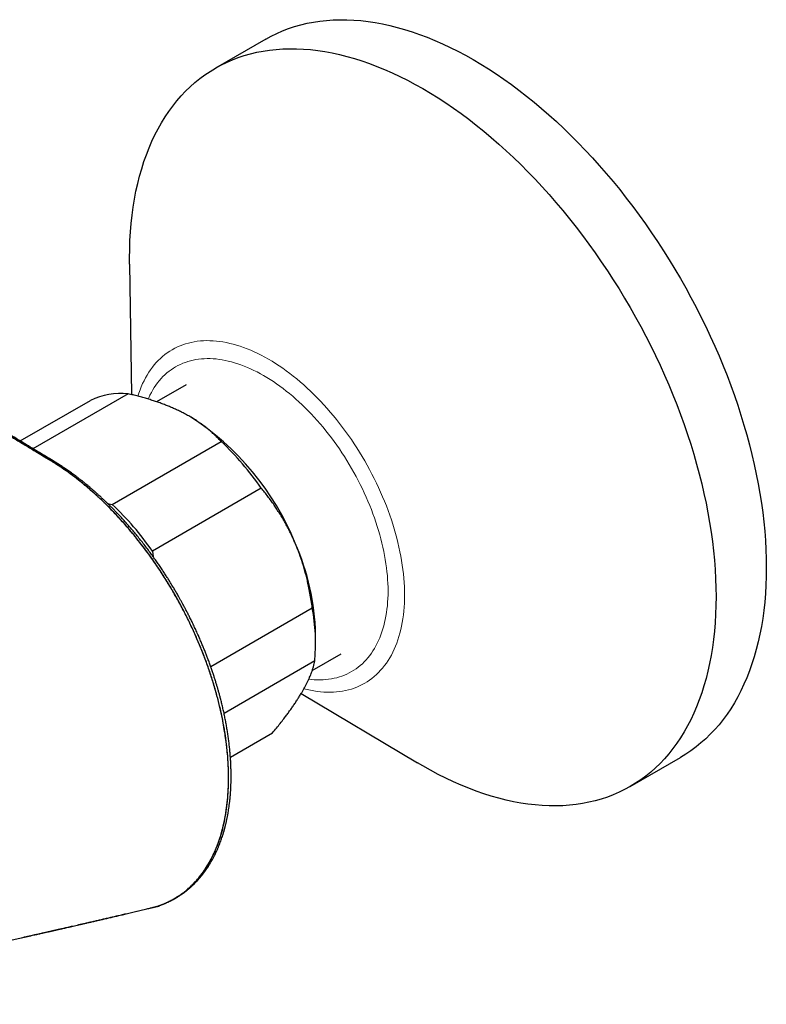
# Model space of a CAD drawing. Units: millimetres. Extents: x 8 to 965, y 12 to 534.
# Drawn here: x 888 to 951, y 170 to 253 of the extents above; entities that cross this region are included whole.
import ezdxf

# ---------------------------------------------------------------- set-up
doc = ezdxf.new("R2010")
doc.units = ezdxf.units.MM

msp = doc.modelspace()

# ---------------------------------------------------------------- linework, layer by layer
at = {"color": 7, "linetype": 'Continuous', "lineweight": 30}
for p, q in [((908.993, 251.795), (904.751, 249.346)), ((897.504, 232.816), (897.671, 221.793)), ((897.372, 221.865), (889.346, 217.232)), ((902.265, 222.623), (899.779, 221.188)), ((888.271, 217.88), (894.201, 221.303)), ((902.596, 219.935), (902.579, 219.945)), ((896.042, 212.521), (905.234, 217.827)), ((889.254, 217.179), (889.246, 217.174)), ((908.613, 213.901), (899.421, 208.595)), ((895.339, 212.693), (895.349, 212.691)), ((895.635, 212.618), (896.042, 212.521)), ((899.421, 208.595), (899.491, 208.118)), ((899.559, 207.701), (899.559, 207.698)), ((904.344, 198.853), (912.92, 203.803)), ((913.201, 200.748), (913.201, 201.564)), ((912.921, 198.523), (915.364, 199.933)), ((904.141, 198.735), (904.148, 198.739)), ((913.129, 199.316), (905.471, 194.895)), ((911.992, 196.583), (921.809, 190.714)), ((905.264, 194.776), (905.258, 194.772)), ((906.01, 191.198), (909.573, 193.255)), ((939.748, 188.722), (943.99, 191.172)), ((905.793, 191.073), (905.796, 191.075))]:
    msp.add_line(p, q, dxfattribs=at)
at = {"color": 7, "linetype": 'Continuous', "lineweight": 30, "flags": 128}
for points in [[(908.993, 251.795), (909.456, 252.048), (909.932, 252.281), (910.419, 252.494), (910.917, 252.684), (911.426, 252.854), (911.945, 253.002), (912.474, 253.128), (913.013, 253.233), (913.561, 253.316), (914.118, 253.377), (914.683, 253.416), (915.256, 253.433), (915.837, 253.429), (916.426, 253.402), (917.021, 253.354), (917.623, 253.284), (918.231, 253.192), (918.844, 253.078), (919.463, 252.943), (920.086, 252.786), (920.714, 252.608), (921.346, 252.408), (921.982, 252.187), (922.62, 251.945), (923.262, 251.683), (923.905, 251.399), (924.55, 251.095), (925.197, 250.771), (925.844, 250.426), (926.492, 250.062), (927.14, 249.678), (927.787, 249.275), (928.434, 248.853), (929.079, 248.412), (929.722, 247.953), (930.363, 247.475), (931.002, 246.98), (931.637, 246.467), (932.269, 245.937), (932.897, 245.391), (933.521, 244.828), (934.14, 244.248), (934.753, 243.654), (935.361, 243.044), (935.963, 242.419), (936.558, 241.78), (937.146, 241.127), (937.728, 240.461), (938.301, 239.782), (938.866, 239.09), (939.423, 238.386), (939.971, 237.67), (940.51, 236.944), (941.039, 236.206), (941.558, 235.459), (942.067, 234.702), (942.565, 233.936), (943.052, 233.162), (943.528, 232.379), (943.992, 231.589), (944.444, 230.792), (944.884, 229.989), (945.311, 229.18), (945.725, 228.365), (946.126, 227.546), (946.514, 226.723), (946.888, 225.896), (947.248, 225.066), (947.594, 224.234), (947.925, 223.4), (948.241, 222.564), (948.543, 221.728), (948.83, 220.891), (949.101, 220.055), (949.357, 219.22), (949.597, 218.387), (949.821, 217.555), (950.029, 216.727), (950.221, 215.901), (950.397, 215.08), (950.557, 214.262), (950.7, 213.45), (950.826, 212.643), (950.936, 211.843), (951.029, 211.049), (951.105, 210.262), (951.164, 209.482), (951.207, 208.711), (951.232, 207.949), (951.241, 207.196), (951.232, 206.453), (951.207, 205.72), (951.164, 204.998), (951.105, 204.287), (951.029, 203.588), (950.936, 202.901), (950.826, 202.227), (950.7, 201.566), (950.557, 200.919), (950.397, 200.286), (950.221, 199.668), (950.029, 199.064), (949.821, 198.476), (949.597, 197.903), (949.357, 197.347), (949.101, 196.807), (948.83, 196.284), (948.543, 195.779), (948.241, 195.291), (947.925, 194.821), (947.594, 194.369), (947.248, 193.936), (946.888, 193.522), (946.514, 193.126), (946.126, 192.751), (945.725, 192.395), (945.311, 192.059), (944.884, 191.743), (944.444, 191.447), (943.992, 191.172), (943.99, 191.172)], [(897.504, 232.816), (897.5, 233.321), (897.509, 234.064), (897.534, 234.797), (897.577, 235.519), (897.636, 236.23), (897.712, 236.929), (897.805, 237.616), (897.915, 238.29), (898.041, 238.951), (898.184, 239.598), (898.344, 240.231), (898.52, 240.85), (898.712, 241.453), (898.92, 242.042), (899.144, 242.614), (899.384, 243.17), (899.64, 243.71), (899.911, 244.233), (900.198, 244.739), (900.5, 245.226), (900.816, 245.697), (901.147, 246.148), (901.493, 246.581), (901.853, 246.996), (902.227, 247.391), (902.615, 247.767), (903.016, 248.123), (903.43, 248.459), (903.857, 248.774), (904.297, 249.07), (904.749, 249.345), (905.213, 249.599), (905.689, 249.832), (906.176, 250.044), (906.674, 250.235), (907.183, 250.405), (907.702, 250.553), (908.231, 250.679), (908.77, 250.784), (909.318, 250.867), (909.875, 250.928), (910.44, 250.967), (911.014, 250.984), (911.595, 250.98), (912.183, 250.953), (912.778, 250.905), (913.38, 250.835), (913.988, 250.743), (914.601, 250.629), (915.22, 250.494), (915.844, 250.337), (916.472, 250.159), (917.104, 249.959), (917.739, 249.738), (918.378, 249.496), (919.019, 249.233), (919.662, 248.95), (920.307, 248.646), (920.954, 248.322), (921.601, 247.977), (922.249, 247.613), (922.897, 247.229), (923.544, 246.826), (924.191, 246.404), (924.836, 245.963), (925.48, 245.504), (926.121, 245.026), (926.759, 244.531), (927.395, 244.018), (928.027, 243.488), (928.655, 242.941), (929.278, 242.378), (929.897, 241.799), (930.511, 241.205), (931.118, 240.595), (931.72, 239.97), (932.315, 239.331), (932.904, 238.678), (933.485, 238.012), (934.058, 237.332), (934.624, 236.641), (935.18, 235.937), (935.728, 235.221), (936.267, 234.494), (936.796, 233.757), (937.315, 233.01), (937.824, 232.253), (938.322, 231.487), (938.809, 230.712), (939.285, 229.93), (939.749, 229.14), (940.201, 228.343), (940.641, 227.54), (941.068, 226.731), (941.483, 225.916), (941.884, 225.097), (942.271, 224.274), (942.645, 223.447), (943.005, 222.617), (943.351, 221.785), (943.682, 220.95), (943.999, 220.115), (944.301, 219.279), (944.587, 218.442), (944.858, 217.606), (945.114, 216.771), (945.354, 215.938), (945.578, 215.106), (945.787, 214.278), (945.979, 213.452), (946.155, 212.63), (946.314, 211.813), (946.457, 211.001), (946.584, 210.194), (946.693, 209.394), (946.786, 208.599), (946.862, 207.812), (946.922, 207.033), (946.964, 206.262), (946.989, 205.5), (946.998, 204.747), (946.989, 204.004), (946.964, 203.271), (946.922, 202.549), (946.862, 201.838), (946.786, 201.139), (946.693, 200.452), (946.584, 199.778), (946.457, 199.117), (946.314, 198.47), (946.155, 197.837), (945.979, 197.218), (945.787, 196.615), (945.578, 196.027), (945.354, 195.454), (945.114, 194.898), (944.858, 194.358), (944.587, 193.835), (944.301, 193.33), (943.999, 192.842), (943.682, 192.372), (943.351, 191.92), (943.005, 191.487), (942.645, 191.072), (942.271, 190.677), (941.884, 190.302), (941.483, 189.946), (941.068, 189.609), (940.641, 189.294), (940.201, 188.998), (939.749, 188.723), (939.285, 188.469), (938.809, 188.236), (938.322, 188.024), (937.824, 187.833), (937.315, 187.663), (936.796, 187.515), (936.267, 187.389), (935.728, 187.284), (935.18, 187.201), (934.624, 187.14), (934.058, 187.101), (933.485, 187.084), (932.904, 187.088), (932.315, 187.115), (931.72, 187.163), (931.118, 187.233), (930.511, 187.325), (929.897, 187.439), (929.278, 187.574), (928.655, 187.731), (928.027, 187.909), (927.395, 188.109), (926.759, 188.33), (926.121, 188.572), (925.48, 188.835), (924.836, 189.118), (924.191, 189.422), (923.544, 189.747), (922.897, 190.091), (922.249, 190.455), (921.809, 190.714)]]:
    msp.add_lwpolyline(points, dxfattribs=at)
at = {"color": 252, "linetype": 'Continuous', "lineweight": 0, "flags": 128}
for points in [[(898.206, 221.66), (898.29, 221.922), (898.387, 222.196), (898.491, 222.461), (898.603, 222.72), (898.721, 222.97), (898.847, 223.213), (898.98, 223.448), (899.121, 223.675), (899.268, 223.893), (899.421, 224.103), (899.582, 224.304), (899.749, 224.496), (899.923, 224.68), (900.103, 224.854), (900.289, 225.019), (900.481, 225.175), (900.68, 225.322), (900.884, 225.459), (901.094, 225.587), (901.309, 225.705), (901.53, 225.813), (901.756, 225.912), (901.988, 226), (902.224, 226.079), (902.465, 226.148), (902.711, 226.206), (902.961, 226.255), (903.215, 226.293), (903.474, 226.322), (903.736, 226.34), (904.003, 226.348), (904.272, 226.346), (904.546, 226.334), (904.822, 226.311), (905.101, 226.279), (905.384, 226.236), (905.669, 226.183), (905.956, 226.12), (906.245, 226.048), (906.537, 225.965), (906.831, 225.872), (907.126, 225.769), (907.422, 225.657), (907.72, 225.535), (908.019, 225.403), (908.318, 225.262), (908.618, 225.112), (908.919, 224.952), (909.22, 224.783), (909.521, 224.604), (909.821, 224.417), (910.121, 224.221), (910.421, 224.016), (910.72, 223.803), (911.018, 223.581), (911.314, 223.351), (911.609, 223.113), (911.903, 222.867), (912.194, 222.613), (912.484, 222.352), (912.771, 222.083), (913.056, 221.807), (913.338, 221.524), (913.618, 221.234), (913.894, 220.937), (914.167, 220.634), (914.437, 220.324), (914.703, 220.009), (914.966, 219.688), (915.224, 219.361), (915.479, 219.029), (915.729, 218.691), (915.975, 218.349), (916.216, 218.002), (916.452, 217.65), (916.683, 217.295), (916.909, 216.935), (917.13, 216.572), (917.346, 216.205), (917.556, 215.835), (917.76, 215.462), (917.958, 215.086), (918.151, 214.708), (918.337, 214.328), (918.517, 213.945), (918.691, 213.561), (918.858, 213.176), (919.018, 212.79), (919.172, 212.402), (919.319, 212.014), (919.459, 211.626), (919.592, 211.237), (919.718, 210.849), (919.837, 210.462), (919.948, 210.074), (920.052, 209.688), (920.149, 209.304), (920.238, 208.92), (920.32, 208.539), (920.394, 208.159), (920.461, 207.782), (920.519, 207.408), (920.57, 207.036), (920.613, 206.667), (920.649, 206.302), (920.676, 205.94), (920.696, 205.582), (920.708, 205.228), (920.712, 204.878), (920.708, 204.533), (920.696, 204.193), (920.676, 203.857), (920.649, 203.527), (920.613, 203.203), (920.57, 202.884), (920.519, 202.571), (920.461, 202.264), (920.394, 201.964), (920.32, 201.67), (920.238, 201.382), (920.149, 201.102), (920.052, 200.829), (919.948, 200.563), (919.837, 200.305), (919.718, 200.054), (919.592, 199.811), (919.459, 199.577), (919.319, 199.35), (919.172, 199.132), (919.018, 198.922), (918.858, 198.721), (918.691, 198.529), (918.517, 198.345), (918.337, 198.171), (918.151, 198.005), (917.958, 197.849), (917.76, 197.703), (917.556, 197.565), (917.346, 197.438), (917.13, 197.32), (916.909, 197.211), (916.683, 197.113), (916.452, 197.024), (916.216, 196.946), (915.975, 196.877), (915.729, 196.818), (915.479, 196.77), (915.224, 196.731), (914.966, 196.703), (914.703, 196.685), (914.437, 196.676), (914.167, 196.679), (913.894, 196.691), (913.618, 196.713), (913.338, 196.746), (913.056, 196.789), (912.771, 196.841), (912.484, 196.904), (912.217, 196.971)], [(899.068, 221.417), (899.113, 221.519), (899.221, 221.748), (899.337, 221.97), (899.458, 222.184), (899.586, 222.391), (899.72, 222.591), (899.861, 222.782), (900.008, 222.966), (900.16, 223.142), (900.319, 223.31), (900.484, 223.469), (900.654, 223.62), (900.83, 223.763), (901.011, 223.897), (901.197, 224.022), (901.389, 224.139), (901.586, 224.246), (901.788, 224.345), (901.995, 224.435), (902.206, 224.516), (902.422, 224.588), (902.642, 224.651), (902.867, 224.705), (903.095, 224.749), (903.328, 224.784), (903.564, 224.81), (903.804, 224.827), (904.047, 224.834), (904.294, 224.832), (904.543, 224.821), (904.796, 224.801), (905.051, 224.771), (905.309, 224.732), (905.569, 224.684), (905.832, 224.626), (906.096, 224.56), (906.363, 224.484), (906.631, 224.399), (906.901, 224.305), (907.172, 224.203), (907.444, 224.091), (907.717, 223.971), (907.99, 223.842), (908.265, 223.704), (908.539, 223.558), (908.814, 223.404), (909.089, 223.241), (909.364, 223.07), (909.638, 222.891), (909.912, 222.704), (910.185, 222.509), (910.457, 222.306), (910.728, 222.096), (910.997, 221.878), (911.266, 221.654), (911.532, 221.422), (911.797, 221.183), (912.059, 220.937), (912.319, 220.685), (912.577, 220.426), (912.833, 220.161), (913.085, 219.89), (913.335, 219.613), (913.581, 219.33), (913.825, 219.042), (914.064, 218.748), (914.301, 218.45), (914.533, 218.146), (914.762, 217.838), (914.986, 217.525), (915.207, 217.208), (915.422, 216.887), (915.634, 216.562), (915.84, 216.233), (916.042, 215.901), (916.239, 215.566), (916.431, 215.228), (916.618, 214.887), (916.799, 214.544), (916.975, 214.198), (917.145, 213.851), (917.309, 213.501), (917.468, 213.15), (917.621, 212.798), (917.767, 212.445), (917.908, 212.091), (918.042, 211.737), (918.17, 211.382), (918.292, 211.027), (918.407, 210.672), (918.515, 210.318), (918.617, 209.964), (918.712, 209.612), (918.801, 209.26), (918.882, 208.91), (918.957, 208.561), (919.025, 208.214), (919.085, 207.87), (919.139, 207.528), (919.185, 207.188), (919.225, 206.851), (919.257, 206.517), (919.282, 206.186), (919.3, 205.859), (919.311, 205.536), (919.315, 205.216), (919.311, 204.901), (919.3, 204.59), (919.282, 204.284), (919.257, 203.982), (919.225, 203.685), (919.185, 203.394), (919.139, 203.108), (919.085, 202.828), (919.025, 202.553), (918.957, 202.285), (918.882, 202.022), (918.801, 201.766), (918.712, 201.516), (918.617, 201.273), (918.515, 201.037), (918.407, 200.808), (918.292, 200.587), (918.17, 200.372), (918.042, 200.165), (917.908, 199.966), (917.767, 199.774), (917.621, 199.59), (917.468, 199.414), (917.309, 199.247), (917.145, 199.087), (916.975, 198.936), (916.799, 198.794), (916.618, 198.66), (916.431, 198.534), (916.239, 198.418), (916.042, 198.31), (915.84, 198.211), (915.634, 198.121), (915.422, 198.04), (915.207, 197.968), (914.986, 197.905), (914.762, 197.852), (914.533, 197.807), (914.301, 197.772), (914.064, 197.746), (913.825, 197.729), (913.581, 197.722), (913.335, 197.724), (913.085, 197.735), (912.833, 197.756), (912.626, 197.779)]]:
    msp.add_lwpolyline(points, dxfattribs=at)
at = {"color": 7, "linetype": 'Continuous', "lineweight": 30}
for centre, radius, start, end in [((896.812, 215.795), 6.096, 84.73029, 115.36103), ((890.368, 200.736), 22.762, 21.99445, 57.50697), ((888.136, 199.691), 24.925, 34.75832, 46.68722), ((878.944, 194.385), 24.925, 34.75832, 46.68722), ((893.198, 201.117), 20.008, 1.28057, 24.01599), ((896.915, 200.81), 16.283, 354.73263, 10.59101)]:
    msp.add_arc(centre, radius, start, end, dxfattribs=at)
for points, knots in [([(899.278, 178.476), (899.379, 178.501), (899.6, 178.555), (899.916, 178.653), (900.234, 178.767), (900.539, 178.891), (900.853, 179.037), (901.176, 179.206), (901.525, 179.411), (901.883, 179.651), (902.237, 179.92), (902.557, 180.194), (902.845, 180.47), (903.111, 180.752), (903.355, 181.036), (903.526, 181.254), (903.628, 181.392), (903.672, 181.453), (903.715, 181.513), (903.757, 181.573), (903.798, 181.631), (903.837, 181.689), (903.989, 181.916), (904.239, 182.325), (904.56, 182.943), (904.782, 183.448), (904.926, 183.818), (905.009, 184.042), (905.087, 184.269), (905.161, 184.497), (905.231, 184.728), (905.297, 184.96), (905.411, 185.396), (905.555, 186.045), (905.697, 186.923), (905.794, 187.81), (905.846, 188.707), (905.858, 189.531), (905.841, 190.277), (905.807, 190.943), (905.752, 191.621), (905.678, 192.31), (905.583, 193.011), (905.468, 193.722), (905.319, 194.518), (905.125, 195.405), (904.876, 196.389), (904.587, 197.396), (904.258, 198.421), (903.896, 199.439), (903.504, 200.444), (903.084, 201.433), (902.68, 202.311), (902.304, 203.077), (901.982, 203.704), (901.749, 204.136), (901.618, 204.376), (901.576, 204.45), (901.535, 204.525), (901.493, 204.6), (901.451, 204.674), (901.354, 204.847), (901.189, 205.135), (900.942, 205.554), (900.658, 206.023), (900.334, 206.538), (899.969, 207.099), (899.561, 207.7), (899.111, 208.334), (898.619, 208.995), (898.084, 209.679), (897.503, 210.384), (896.904, 211.072), (896.29, 211.74), (895.693, 212.354), (895.264, 212.772), (895.018, 213.003), (894.94, 213.076), (894.862, 213.149), (894.783, 213.221), (894.704, 213.294), (894.416, 213.555), (893.917, 213.992), (893.205, 214.574), (892.495, 215.116), (891.776, 215.622), (891.033, 216.099), (890.209, 216.593), (889.302, 217.141), (888.326, 217.728), (887.336, 218.324), (886.225, 218.993), (884.985, 219.738), (883.614, 220.56), (882.075, 221.483), (880.913, 222.179), (880.133, 222.645), (879.89, 222.79), (879.647, 222.936), (879.404, 223.081), (879.161, 223.226), (878.065, 223.882), (876.118, 225.045), (873.324, 226.71), (870.541, 228.365), (867.766, 230.012), (864.984, 231.658), (862.708, 233), (860.936, 234.043), (859.668, 234.788), (858.381, 235.543), (857.067, 236.313), (855.723, 237.099), (854.4, 237.872), (853.094, 238.634), (851.804, 239.386), (850.752, 239.999), (849.947, 240.467), (849.402, 240.784), (848.849, 241.105), (848.3, 241.425), (847.785, 241.724), (847.458, 241.914), (847.308, 242.001)], [0, 0, 0, 0, 0.004504, 0.00996, 0.014562, 0.019439, 0.024591, 0.030018, 0.035716, 0.042663, 0.049236, 0.055431, 0.061248, 0.066685, 0.072229, 0.077317, 0.078397, 0.079454, 0.080489, 0.0815, 0.082489, 0.083455, 0.084399, 0.093804, 0.103061, 0.112162, 0.11519, 0.118198, 0.121186, 0.124154, 0.127102, 0.130029, 0.132935, 0.143356, 0.153492, 0.163347, 0.172988, 0.182489, 0.189227, 0.195951, 0.202686, 0.209452, 0.21626, 0.223101, 0.229969, 0.239018, 0.248245, 0.257638, 0.267188, 0.276882, 0.286051, 0.295329, 0.304712, 0.310956, 0.317237, 0.322792, 0.323521, 0.32425, 0.32498, 0.325711, 0.326441, 0.327173, 0.330794, 0.334949, 0.339637, 0.344854, 0.350596, 0.356857, 0.36363, 0.370755, 0.378352, 0.386408, 0.394906, 0.402738, 0.410891, 0.418322, 0.419313, 0.420307, 0.421304, 0.422306, 0.423311, 0.424319, 0.433274, 0.442158, 0.450893, 0.459625, 0.468628, 0.478123, 0.489821, 0.501799, 0.513852, 0.526002, 0.542451, 0.55918, 0.576119, 0.598668, 0.601628, 0.604588, 0.607548, 0.610507, 0.613465, 0.61642, 0.650528, 0.684543, 0.718354, 0.752019, 0.785704, 0.819701, 0.834865, 0.850219, 0.865814, 0.88171, 0.897975, 0.914681, 0.929812, 0.945408, 0.961535, 0.968031, 0.974624, 0.981319, 0.988121, 0.994556, 1, 1, 1, 1]), ([(899.323, 178.487), (899.4, 178.504), (899.699, 178.569), (900.195, 178.739), (900.81, 178.997), (901.394, 179.312), (901.949, 179.68), (902.473, 180.1), (902.963, 180.571), (903.419, 181.09), (903.837, 181.656), (904.219, 182.271), (904.564, 182.93), (904.871, 183.633), (905.138, 184.376), (905.364, 185.157), (905.548, 185.974), (905.691, 186.826), (905.791, 187.711), (905.85, 188.627), (905.867, 189.57), (905.84, 190.536), (905.772, 191.522), (905.661, 192.526), (905.508, 193.549), (905.313, 194.588), (905.076, 195.64), (904.799, 196.697), (904.483, 197.758), (904.128, 198.818), (903.736, 199.878), (903.306, 200.936), (902.839, 201.989), (902.337, 203.032), (901.803, 204.061), (901.239, 205.072), (900.645, 206.064), (900.022, 207.036), (899.371, 207.985), (898.696, 208.908), (897.999, 209.798), (897.282, 210.655), (896.548, 211.478), (895.795, 212.264), (895.027, 213.014), (894.233, 213.732), (893.42, 214.416), (892.589, 215.059), (891.758, 215.645), (890.93, 216.169), (890.109, 216.663), (888.287, 217.762), (884.453, 220.069), (877.422, 224.28), (868.192, 229.768), (857.764, 235.919), (850.795, 239.984), (847.311, 242.017)], [0, 0, 0, 0, 0.0034107, 0.0132918, 0.0231758, 0.0330639, 0.0429647, 0.0528766, 0.0627858, 0.0726787, 0.0825419, 0.0924143, 0.1023259, 0.1122515, 0.122166, 0.1320453, 0.1419097, 0.1517921, 0.1616886, 0.1715953, 0.1815084, 0.191398, 0.2012542, 0.2111039, 0.2209743, 0.2308928, 0.2408256, 0.2507279, 0.26061, 0.2704815, 0.2803514, 0.2902452, 0.3001691, 0.3101004, 0.3200154, 0.3298902, 0.3397633, 0.3496752, 0.3596038, 0.3695269, 0.379423, 0.3892952, 0.3991665, 0.4090463, 0.4189446, 0.4288717, 0.4392154, 0.4494829, 0.4597096, 0.4698584, 0.4798466, 0.4897694, 0.5365678, 0.6201358, 0.7467568, 0.8733786, 1, 1, 1, 1]), ([(899.251, 178.463), (899.305, 178.476), (899.408, 178.5), (899.555, 178.539), (899.69, 178.578), (899.813, 178.615), (899.917, 178.648), (900.003, 178.676), (900.071, 178.7), (900.13, 178.72), (900.177, 178.737), (900.212, 178.75), (900.24, 178.761), (900.266, 178.77), (900.298, 178.783), (900.337, 178.798), (900.383, 178.816), (900.435, 178.837), (900.51, 178.867), (900.601, 178.906), (900.706, 178.952), (900.802, 178.996), (900.89, 179.038), (900.97, 179.077), (901.043, 179.114), (901.099, 179.144), (901.141, 179.165), (901.169, 179.18), (901.195, 179.194), (901.219, 179.207), (901.242, 179.22), (901.269, 179.235), (901.303, 179.254), (901.344, 179.277), (901.392, 179.304), (901.444, 179.335), (901.497, 179.366), (901.57, 179.411), (901.663, 179.469), (901.771, 179.539), (901.871, 179.606), (901.962, 179.67), (902.047, 179.731), (902.121, 179.786), (902.186, 179.834), (902.232, 179.87), (902.263, 179.894), (902.281, 179.908), (902.297, 179.921), (902.313, 179.933), (902.329, 179.946), (902.353, 179.965), (902.386, 179.992), (902.431, 180.028), (902.481, 180.071), (902.547, 180.126), (902.622, 180.192), (902.705, 180.265), (902.779, 180.333), (902.846, 180.397), (902.907, 180.456), (902.964, 180.512), (903.017, 180.565), (903.068, 180.616), (903.125, 180.676), (903.193, 180.748), (903.272, 180.834), (903.355, 180.926), (903.44, 181.024), (903.527, 181.129), (903.6, 181.218), (903.657, 181.29), (903.698, 181.343), (903.74, 181.397), (903.782, 181.453), (903.823, 181.509), (903.864, 181.565), (903.901, 181.617), (903.933, 181.662), (903.957, 181.696), (903.976, 181.723), (903.994, 181.75), (904.016, 181.782), (904.043, 181.822), (904.074, 181.869), (904.11, 181.924), (904.151, 181.986), (904.195, 182.056), (904.26, 182.161), (904.345, 182.301), (904.448, 182.481), (904.529, 182.629), (904.588, 182.741), (904.626, 182.814), (904.663, 182.886), (904.697, 182.955), (904.727, 183.016), (904.752, 183.066), (904.771, 183.107), (904.786, 183.138), (904.798, 183.164), (904.81, 183.189), (904.826, 183.225), (904.85, 183.276), (904.88, 183.344), (904.916, 183.425), (904.956, 183.517), (904.998, 183.615), (905.053, 183.749), (905.119, 183.917), (905.194, 184.118), (905.264, 184.314), (905.329, 184.509), (905.379, 184.664), (905.414, 184.779), (905.436, 184.852), (905.458, 184.927), (905.479, 185), (905.499, 185.07), (905.515, 185.13), (905.528, 185.179), (905.538, 185.215), (905.545, 185.241), (905.55, 185.26), (905.554, 185.277), (905.559, 185.296), (905.568, 185.33), (905.581, 185.381), (905.599, 185.453), (905.62, 185.54), (905.644, 185.642), (905.669, 185.751), (905.694, 185.866), (905.719, 185.984), (905.745, 186.11), (905.771, 186.243), (905.796, 186.381), (905.826, 186.555), (905.861, 186.767), (905.898, 187.021), (905.934, 187.298), (905.968, 187.599), (905.993, 187.855), (906.009, 188.053), (906.019, 188.185), (906.028, 188.31), (906.034, 188.419), (906.039, 188.51), (906.043, 188.583), (906.046, 188.643), (906.048, 188.691), (906.05, 188.725), (906.051, 188.751), (906.052, 188.776), (906.053, 188.816), (906.056, 188.877), (906.059, 188.959), (906.061, 189.054), (906.064, 189.16), (906.066, 189.279), (906.068, 189.41), (906.069, 189.554), (906.068, 189.773), (906.064, 190.062), (906.054, 190.418), (906.038, 190.771), (906.017, 191.121), (905.99, 191.467), (905.958, 191.83), (905.918, 192.209), (905.869, 192.606), (905.815, 193.002), (905.754, 193.401), (905.687, 193.802), (905.613, 194.206), (905.533, 194.608), (905.449, 195.007), (905.36, 195.397), (905.269, 195.777), (905.181, 196.125), (905.097, 196.442), (905.018, 196.73), (904.938, 197.01), (904.855, 197.289), (904.768, 197.576), (904.676, 197.87), (904.577, 198.173), (904.473, 198.485), (904.36, 198.811), (904.239, 199.15), (904.116, 199.482), (903.993, 199.805), (903.871, 200.119), (903.741, 200.442), (903.603, 200.775), (903.458, 201.117), (903.298, 201.481), (903.127, 201.86), (902.948, 202.244), (902.772, 202.61), (902.605, 202.95), (902.446, 203.265), (902.296, 203.556), (902.151, 203.832), (902.011, 204.093), (901.876, 204.339), (901.748, 204.57), (901.634, 204.772), (901.534, 204.947), (901.446, 205.099), (901.359, 205.248), (901.269, 205.401), (901.173, 205.561), (901.071, 205.73), (900.947, 205.933), (900.799, 206.171), (900.624, 206.448), (900.435, 206.74), (900.233, 207.047), (900.018, 207.366), (899.79, 207.697), (899.549, 208.038), (899.294, 208.392), (899.019, 208.762), (898.732, 209.139), (898.439, 209.512), (898.153, 209.867), (897.875, 210.203), (897.604, 210.522), (897.346, 210.819), (897.1, 211.095), (896.868, 211.35), (896.644, 211.592), (896.428, 211.82), (896.249, 212.005), (896.108, 212.148), (896.006, 212.251), (895.914, 212.343), (895.833, 212.424), (895.766, 212.49), (895.712, 212.543), (895.671, 212.583), (895.636, 212.617), (895.607, 212.646), (895.576, 212.675), (895.539, 212.711), (895.491, 212.757), (895.432, 212.814), (895.361, 212.881), (895.281, 212.957), (895.19, 213.042), (895.088, 213.137), (894.975, 213.24), (894.836, 213.367), (894.673, 213.513), (894.492, 213.672), (894.315, 213.825), (894.143, 213.972), (893.976, 214.111), (893.786, 214.269), (893.574, 214.44), (893.343, 214.623), (893.132, 214.786), (892.94, 214.931), (892.766, 215.06), (892.598, 215.183), (892.43, 215.303), (892.258, 215.422), (892.049, 215.565), (891.8, 215.731), (891.508, 215.918), (891.206, 216.107), (890.894, 216.299), (890.571, 216.495), (890.237, 216.695), (889.802, 216.958), (889.272, 217.277), (888.655, 217.649), (888.048, 218.014), (887.452, 218.372), (886.868, 218.724), (886.294, 219.069), (885.576, 219.5), (884.71, 220.02), (883.692, 220.631), (881.194, 222.129), (877.409, 224.392), (872.333, 227.413), (868.611, 229.619), (866.051, 231.133), (864.654, 231.958), (863.257, 232.782), (861.859, 233.606), (860.461, 234.429), (859.064, 235.25), (857.869, 235.952), (856.879, 236.533), (856.096, 236.991), (855.511, 237.335), (855.118, 237.564), (854.917, 237.683), (854.716, 237.8), (854.513, 237.919), (854.307, 238.039), (854.092, 238.165), (853.865, 238.298), (853.626, 238.438), (853.372, 238.586), (853.104, 238.743), (852.822, 238.908), (852.526, 239.081), (852.217, 239.261), (851.897, 239.448), (851.566, 239.642), (851.224, 239.841), (850.869, 240.048), (850.5, 240.264), (850.114, 240.489), (849.713, 240.722), (849.299, 240.964), (848.872, 241.213), (848.431, 241.47), (847.977, 241.734), (847.67, 241.912), (847.514, 242.003)], [0, 0, 0, 0, 0.002235, 0.004324, 0.006267, 0.008065, 0.009717, 0.010909, 0.011959, 0.012849, 0.013578, 0.014148, 0.014468, 0.014852, 0.015341, 0.015933, 0.01663, 0.017431, 0.018337, 0.020055, 0.021675, 0.023195, 0.024553, 0.025821, 0.026996, 0.028045, 0.028539, 0.028995, 0.029413, 0.029793, 0.030138, 0.030556, 0.031101, 0.031774, 0.032576, 0.033465, 0.034342, 0.0352, 0.037149, 0.038997, 0.040682, 0.042271, 0.043758, 0.045079, 0.046219, 0.047178, 0.047543, 0.047873, 0.048167, 0.048427, 0.04869, 0.049077, 0.049705, 0.050518, 0.051501, 0.052486, 0.054172, 0.055719, 0.057129, 0.058404, 0.059595, 0.060702, 0.061745, 0.062725, 0.063709, 0.0652, 0.066842, 0.068563, 0.07035, 0.07221, 0.074167, 0.07506, 0.075973, 0.076906, 0.077858, 0.078829, 0.079744, 0.080658, 0.081395, 0.081955, 0.082339, 0.082742, 0.083264, 0.083904, 0.084663, 0.085541, 0.086539, 0.087655, 0.088848, 0.091441, 0.094162, 0.097011, 0.098057, 0.099119, 0.100196, 0.101205, 0.102075, 0.102808, 0.103372, 0.103813, 0.104134, 0.104465, 0.104879, 0.105647, 0.106597, 0.107729, 0.109042, 0.110408, 0.111747, 0.114527, 0.117184, 0.119718, 0.122199, 0.124715, 0.125636, 0.126562, 0.127492, 0.128427, 0.129321, 0.130074, 0.130682, 0.131112, 0.131421, 0.131617, 0.131815, 0.132051, 0.132324, 0.133036, 0.133918, 0.134973, 0.136199, 0.137597, 0.138894, 0.140309, 0.141804, 0.143357, 0.144969, 0.146641, 0.149386, 0.152277, 0.155314, 0.158722, 0.162296, 0.163745, 0.165219, 0.166596, 0.167798, 0.168724, 0.169509, 0.170155, 0.170661, 0.171027, 0.171256, 0.171487, 0.171803, 0.172545, 0.17342, 0.17442, 0.175544, 0.176793, 0.178166, 0.179664, 0.181287, 0.184986, 0.188629, 0.192209, 0.195729, 0.199188, 0.202589, 0.206525, 0.210408, 0.214265, 0.218097, 0.221985, 0.22585, 0.229695, 0.233509, 0.237213, 0.240796, 0.244256, 0.247042, 0.249745, 0.252366, 0.254925, 0.257593, 0.260406, 0.263191, 0.266105, 0.269147, 0.27232, 0.275621, 0.278472, 0.281413, 0.284447, 0.287576, 0.290799, 0.294104, 0.297908, 0.301557, 0.305049, 0.308384, 0.311329, 0.314138, 0.31681, 0.319346, 0.321745, 0.324008, 0.326134, 0.327709, 0.3292, 0.330638, 0.332151, 0.333752, 0.335442, 0.337221, 0.339861, 0.342675, 0.345664, 0.348827, 0.352165, 0.355611, 0.359224, 0.363002, 0.366944, 0.371249, 0.375405, 0.379409, 0.383264, 0.386974, 0.390539, 0.393767, 0.396866, 0.399837, 0.40268, 0.405395, 0.406849, 0.408179, 0.40937, 0.410422, 0.411335, 0.411955, 0.412488, 0.412936, 0.413293, 0.413633, 0.414109, 0.414725, 0.415481, 0.416378, 0.417414, 0.418568, 0.419859, 0.421285, 0.422847, 0.425163, 0.427444, 0.42966, 0.431807, 0.433884, 0.435892, 0.43891, 0.441763, 0.444451, 0.446714, 0.448847, 0.450864, 0.452902, 0.455, 0.457159, 0.460577, 0.464132, 0.467819, 0.471635, 0.475573, 0.479635, 0.483838, 0.491504, 0.499044, 0.506452, 0.513726, 0.520866, 0.527872, 0.534745, 0.547179, 0.559613, 0.572051, 0.638701, 0.698211, 0.757721, 0.774724, 0.791727, 0.80873, 0.825733, 0.842735, 0.859738, 0.876705, 0.88633, 0.895836, 0.905224, 0.907683, 0.910134, 0.912576, 0.91501, 0.9175, 0.920099, 0.922852, 0.925758, 0.928818, 0.932092, 0.935525, 0.939118, 0.94287, 0.946781, 0.950777, 0.954927, 0.959231, 0.963689, 0.968396, 0.973263, 0.978291, 0.983478, 0.988825, 0.994333, 1, 1, 1, 1]), ([(902.01, 220.254), (901.964, 220.278), (901.813, 220.355), (901.55, 220.482), (901.217, 220.633), (900.875, 220.779), (900.523, 220.919), (900.163, 221.055), (899.793, 221.185), (899.416, 221.309), (899.027, 221.43), (898.627, 221.546), (898.214, 221.658), (897.796, 221.765), (897.513, 221.832), (897.372, 221.865)], [0, 0, 0, 0, 0.034083, 0.112691, 0.191333, 0.269977, 0.348587, 0.428233, 0.507908, 0.587587, 0.667237, 0.750328, 0.833419, 0.916709, 1, 1, 1, 1]), ([(905.234, 217.827), (905.154, 217.913), (904.994, 218.085), (904.738, 218.339), (904.463, 218.594), (904.165, 218.85), (903.879, 219.078), (903.617, 219.274), (903.383, 219.439), (903.106, 219.625), (902.781, 219.828), (902.405, 220.046), (902.142, 220.185), (902.01, 220.254)], [0, 0, 0, 0, 0.095722, 0.191459, 0.287176, 0.389933, 0.492689, 0.562192, 0.631705, 0.701208, 0.800795, 0.900415, 1, 1, 1, 1]), ([(911.474, 209.26), (911.451, 209.314), (911.369, 209.504), (911.223, 209.827), (911.03, 210.225), (910.829, 210.617), (910.618, 211.003), (910.398, 211.384), (910.171, 211.756), (909.938, 212.119), (909.694, 212.481), (909.438, 212.842), (909.169, 213.203), (908.895, 213.557), (908.707, 213.787), (908.613, 213.901)], [0, 0, 0, 0, 0.0314246, 0.1107733, 0.1901569, 0.2695421, 0.348893, 0.4289402, 0.5089879, 0.5876202, 0.6662531, 0.7496746, 0.8331215, 0.9165727, 1, 1, 1, 1]), ([(912.92, 203.803), (912.891, 204.008), (912.833, 204.419), (912.728, 205.031), (912.617, 205.591), (912.504, 206.099), (912.392, 206.552), (912.271, 207), (912.137, 207.452), (911.991, 207.906), (911.83, 208.364), (911.659, 208.816), (911.536, 209.112), (911.474, 209.26)], [0, 0, 0, 0, 0.109372, 0.218767, 0.328131, 0.410671, 0.49321, 0.574832, 0.656453, 0.742319, 0.828229, 0.914137, 1, 1, 1, 1]), ([(912.058, 196.694), (912.079, 196.729), (912.146, 196.845), (912.255, 197.039), (912.38, 197.273), (912.496, 197.501), (912.602, 197.724), (912.699, 197.941), (912.786, 198.151), (912.863, 198.354), (912.941, 198.576), (913.014, 198.817), (913.081, 199.073), (913.113, 199.235), (913.129, 199.316)], [0, 0, 0, 0, 0.034084, 0.113224, 0.192398, 0.271574, 0.350716, 0.430549, 0.510382, 0.588811, 0.667242, 0.778147, 0.889086, 1, 1, 1, 1]), ([(909.573, 193.255), (909.683, 193.389), (909.902, 193.657), (910.218, 194.054), (910.497, 194.414), (910.741, 194.737), (910.953, 195.024), (911.156, 195.306), (911.352, 195.588), (911.543, 195.87), (911.726, 196.151), (911.899, 196.426), (912.005, 196.605), (912.058, 196.694)], [0, 0, 0, 0, 0.109372, 0.218767, 0.328131, 0.410671, 0.49321, 0.574832, 0.656453, 0.742319, 0.828229, 0.914137, 1, 1, 1, 1]), ([(861.217, 170.353), (861.352, 170.379), (861.635, 170.432), (862.06, 170.514), (862.487, 170.595), (862.899, 170.675), (863.286, 170.749), (863.648, 170.819), (863.987, 170.885), (864.313, 170.948), (864.626, 171.009), (864.927, 171.067), (865.223, 171.125), (865.514, 171.182), (865.799, 171.238), (866.069, 171.29), (866.324, 171.341), (866.564, 171.388), (866.789, 171.432), (866.994, 171.472), (867.18, 171.509), (867.347, 171.542), (867.501, 171.573), (867.643, 171.601), (867.772, 171.626), (867.914, 171.655), (868.07, 171.686), (868.242, 171.72), (868.405, 171.752), (868.559, 171.783), (868.689, 171.809), (868.797, 171.83), (868.887, 171.848), (868.98, 171.867), (869.082, 171.887), (869.194, 171.909), (869.325, 171.936), (869.478, 171.966), (869.653, 172.001), (869.842, 172.039), (870.046, 172.08), (870.263, 172.124), (870.494, 172.17), (870.737, 172.219), (870.994, 172.271), (871.258, 172.325), (871.527, 172.379), (871.793, 172.433), (872.056, 172.487), (872.312, 172.539), (872.559, 172.589), (872.798, 172.638), (873.055, 172.69), (873.329, 172.747), (873.617, 172.806), (873.889, 172.862), (874.138, 172.913), (874.363, 172.959), (874.567, 173.001), (874.758, 173.041), (874.937, 173.078), (875.109, 173.113), (875.283, 173.149), (875.466, 173.187), (875.66, 173.228), (875.867, 173.271), (876.087, 173.316), (876.318, 173.365), (876.56, 173.415), (876.812, 173.468), (877.068, 173.521), (877.322, 173.575), (877.571, 173.627), (877.804, 173.676), (878.024, 173.722), (878.231, 173.766), (878.431, 173.808), (878.625, 173.849), (878.787, 173.883), (878.917, 173.911), (879.012, 173.931), (879.096, 173.949), (879.17, 173.964), (879.233, 173.978), (879.285, 173.989), (879.327, 173.998), (879.382, 174.009), (879.46, 174.026), (879.569, 174.049), (879.693, 174.075), (879.833, 174.105), (879.989, 174.138), (880.157, 174.174), (880.336, 174.212), (880.526, 174.253), (880.73, 174.297), (880.947, 174.343), (881.179, 174.393), (881.419, 174.444), (881.668, 174.498), (881.924, 174.553), (882.193, 174.611), (882.474, 174.672), (882.768, 174.735), (883.074, 174.801), (883.393, 174.871), (883.724, 174.943), (884.068, 175.017), (884.423, 175.095), (884.788, 175.175), (885.162, 175.257), (885.549, 175.342), (885.963, 175.433), (886.403, 175.53), (886.872, 175.633), (887.355, 175.741), (887.854, 175.851), (888.367, 175.966), (888.894, 176.084), (889.304, 176.176), (889.591, 176.24), (889.751, 176.276), (889.912, 176.312), (890.071, 176.348), (890.224, 176.383), (890.364, 176.414), (890.489, 176.442), (890.6, 176.468), (890.7, 176.49), (890.788, 176.51), (890.866, 176.528), (890.932, 176.543), (890.987, 176.555), (891.032, 176.565), (891.072, 176.574), (891.119, 176.585), (891.177, 176.598), (891.248, 176.614), (891.336, 176.634), (891.442, 176.658), (891.568, 176.687), (891.708, 176.719), (891.861, 176.753), (892.028, 176.792), (892.21, 176.833), (892.405, 176.877), (892.617, 176.926), (892.848, 176.979), (893.097, 177.036), (893.362, 177.096), (893.641, 177.16), (893.936, 177.228), (894.241, 177.298), (894.555, 177.371), (894.879, 177.446), (895.217, 177.524), (895.569, 177.606), (895.934, 177.691), (896.314, 177.779), (896.707, 177.871), (897.12, 177.967), (897.555, 178.069), (898.012, 178.176), (898.483, 178.287), (898.907, 178.387), (899.174, 178.45), (899.278, 178.475)], [0, 0, 0, 0, 0.010598, 0.022169, 0.033348, 0.044135, 0.054531, 0.063717, 0.072574, 0.081102, 0.089301, 0.097171, 0.104712, 0.112563, 0.120024, 0.127092, 0.13377, 0.140056, 0.145951, 0.151455, 0.156156, 0.160528, 0.164572, 0.168287, 0.171673, 0.17473, 0.179453, 0.183941, 0.188205, 0.192244, 0.196058, 0.198434, 0.200715, 0.203117, 0.205786, 0.208721, 0.211924, 0.216118, 0.220697, 0.22566, 0.231007, 0.236738, 0.242741, 0.249113, 0.255857, 0.262971, 0.269885, 0.276988, 0.283898, 0.290592, 0.29707, 0.303332, 0.309377, 0.317336, 0.324887, 0.332029, 0.338762, 0.344429, 0.349769, 0.354784, 0.359473, 0.363857, 0.368359, 0.373149, 0.378227, 0.383692, 0.389455, 0.395517, 0.401876, 0.408533, 0.415333, 0.422045, 0.428561, 0.434883, 0.44046, 0.445877, 0.451132, 0.456227, 0.461136, 0.463923, 0.466425, 0.468643, 0.470576, 0.472225, 0.473589, 0.474668, 0.475514, 0.477957, 0.480814, 0.484084, 0.487767, 0.491864, 0.496373, 0.500994, 0.50598, 0.511331, 0.517049, 0.523132, 0.529581, 0.535997, 0.542737, 0.549803, 0.557194, 0.56491, 0.572957, 0.581338, 0.590052, 0.599099, 0.608478, 0.618015, 0.627873, 0.638051, 0.648552, 0.660494, 0.672826, 0.685548, 0.69866, 0.712162, 0.726053, 0.740335, 0.744512, 0.748722, 0.752964, 0.757235, 0.76131, 0.765052, 0.768275, 0.7712, 0.77383, 0.776162, 0.778198, 0.779938, 0.781381, 0.782527, 0.783492, 0.784581, 0.78622, 0.7881, 0.79022, 0.793166, 0.796479, 0.800157, 0.804202, 0.808613, 0.81339, 0.818534, 0.824044, 0.830209, 0.836775, 0.843744, 0.851115, 0.858887, 0.867061, 0.875238, 0.883782, 0.892691, 0.901967, 0.911609, 0.921616, 0.93199, 0.942729, 0.954373, 0.966417, 0.978864, 0.991712, 1, 1, 1, 1]), ([(861.219, 170.343), (861.354, 170.369), (861.636, 170.423), (862.061, 170.504), (862.489, 170.586), (862.901, 170.665), (863.288, 170.739), (863.65, 170.809), (863.989, 170.875), (864.315, 170.938), (864.628, 170.999), (864.929, 171.057), (865.225, 171.115), (865.516, 171.172), (865.801, 171.228), (866.071, 171.281), (866.326, 171.331), (866.566, 171.378), (866.791, 171.422), (866.996, 171.463), (867.182, 171.499), (867.348, 171.532), (867.503, 171.563), (867.645, 171.591), (867.774, 171.617), (867.916, 171.645), (868.072, 171.676), (868.244, 171.71), (868.407, 171.742), (868.561, 171.773), (868.691, 171.799), (868.799, 171.82), (868.889, 171.838), (868.982, 171.857), (869.084, 171.877), (869.196, 171.9), (869.327, 171.926), (869.48, 171.956), (869.655, 171.991), (869.844, 172.029), (870.048, 172.07), (870.265, 172.114), (870.496, 172.16), (870.739, 172.21), (870.996, 172.261), (871.26, 172.315), (871.529, 172.369), (871.795, 172.423), (872.058, 172.477), (872.314, 172.529), (872.561, 172.579), (872.8, 172.628), (873.057, 172.681), (873.331, 172.737), (873.619, 172.796), (873.892, 172.852), (874.14, 172.903), (874.365, 172.949), (874.569, 172.991), (874.76, 173.031), (874.939, 173.068), (875.111, 173.104), (875.285, 173.14), (875.468, 173.177), (875.662, 173.218), (875.869, 173.261), (876.089, 173.307), (876.32, 173.355), (876.562, 173.405), (876.814, 173.458), (877.07, 173.512), (877.324, 173.565), (877.573, 173.617), (877.807, 173.666), (878.026, 173.712), (878.233, 173.756), (878.433, 173.798), (878.627, 173.839), (878.789, 173.873), (878.919, 173.901), (879.014, 173.921), (879.098, 173.939), (879.172, 173.955), (879.235, 173.968), (879.287, 173.979), (879.329, 173.988), (879.384, 173.999), (879.462, 174.016), (879.571, 174.039), (879.695, 174.066), (879.836, 174.095), (879.991, 174.129), (880.159, 174.164), (880.338, 174.203), (880.528, 174.243), (880.732, 174.287), (880.949, 174.333), (881.181, 174.383), (881.421, 174.435), (881.67, 174.488), (881.926, 174.543), (882.195, 174.601), (882.476, 174.662), (882.77, 174.725), (883.076, 174.792), (883.395, 174.861), (883.726, 174.933), (884.07, 175.008), (884.425, 175.085), (884.79, 175.165), (885.164, 175.247), (885.551, 175.332), (885.965, 175.423), (886.405, 175.52), (886.874, 175.624), (887.358, 175.731), (887.856, 175.842), (888.369, 175.956), (888.896, 176.074), (889.306, 176.166), (889.593, 176.23), (889.753, 176.266), (889.914, 176.302), (890.073, 176.338), (890.226, 176.373), (890.366, 176.404), (890.491, 176.433), (890.602, 176.458), (890.702, 176.48), (890.791, 176.5), (890.868, 176.518), (890.934, 176.533), (890.989, 176.545), (891.034, 176.555), (891.074, 176.565), (891.121, 176.575), (891.179, 176.588), (891.251, 176.605), (891.338, 176.624), (891.444, 176.649), (891.57, 176.677), (891.71, 176.709), (891.863, 176.744), (892.031, 176.782), (892.212, 176.823), (892.407, 176.868), (892.62, 176.916), (892.85, 176.969), (893.099, 177.026), (893.364, 177.087), (893.643, 177.151), (893.938, 177.218), (894.243, 177.289), (894.558, 177.361), (894.882, 177.436), (895.219, 177.514), (895.571, 177.596), (895.936, 177.681), (896.316, 177.769), (896.709, 177.861), (897.123, 177.957), (897.557, 178.059), (898.014, 178.167), (898.485, 178.278), (898.972, 178.392), (899.474, 178.511), (899.813, 178.592), (899.985, 178.633)], [0, 0, 0, 0, 0.01041, 0.021769, 0.032744, 0.043334, 0.05354, 0.062558, 0.071253, 0.079625, 0.087674, 0.0954, 0.102803, 0.110512, 0.117835, 0.124775, 0.13133, 0.137502, 0.143289, 0.148692, 0.153307, 0.1576, 0.161569, 0.165216, 0.16854, 0.171542, 0.176179, 0.180585, 0.18477, 0.188735, 0.19248, 0.194813, 0.197052, 0.19941, 0.20203, 0.204912, 0.208056, 0.212174, 0.216669, 0.221541, 0.22679, 0.232417, 0.238309, 0.244566, 0.251186, 0.25817, 0.264958, 0.271931, 0.278715, 0.285286, 0.291646, 0.297793, 0.303728, 0.311542, 0.318955, 0.325966, 0.332576, 0.338139, 0.343382, 0.348305, 0.352908, 0.357212, 0.361632, 0.366335, 0.371319, 0.376685, 0.382343, 0.388293, 0.394536, 0.401071, 0.407748, 0.414337, 0.420734, 0.42694, 0.432416, 0.437733, 0.442892, 0.447894, 0.452713, 0.455449, 0.457906, 0.460083, 0.461981, 0.4636, 0.464939, 0.465998, 0.466828, 0.469227, 0.472031, 0.475241, 0.478857, 0.482879, 0.487307, 0.491842, 0.496737, 0.501991, 0.507604, 0.513576, 0.519907, 0.526206, 0.532823, 0.53976, 0.547015, 0.55459, 0.562491, 0.570718, 0.579273, 0.588154, 0.597363, 0.606725, 0.616402, 0.626395, 0.636703, 0.648427, 0.660534, 0.673024, 0.685896, 0.699151, 0.712789, 0.726809, 0.73091, 0.735043, 0.739207, 0.7434, 0.747401, 0.751075, 0.754238, 0.757111, 0.759692, 0.761982, 0.763981, 0.765688, 0.767105, 0.76823, 0.769177, 0.770246, 0.771855, 0.773701, 0.775783, 0.778675, 0.781927, 0.785538, 0.789509, 0.793839, 0.798529, 0.803579, 0.808988, 0.81504, 0.821487, 0.828328, 0.835564, 0.843194, 0.851219, 0.859247, 0.867634, 0.876381, 0.885487, 0.894953, 0.904777, 0.914961, 0.925504, 0.936935, 0.94876, 0.960979, 0.973592, 0.986599, 1, 1, 1, 1])]:
    msp.add_open_spline(points, degree=3, knots=knots, dxfattribs=at)

doc.saveas('drawing.dxf')
